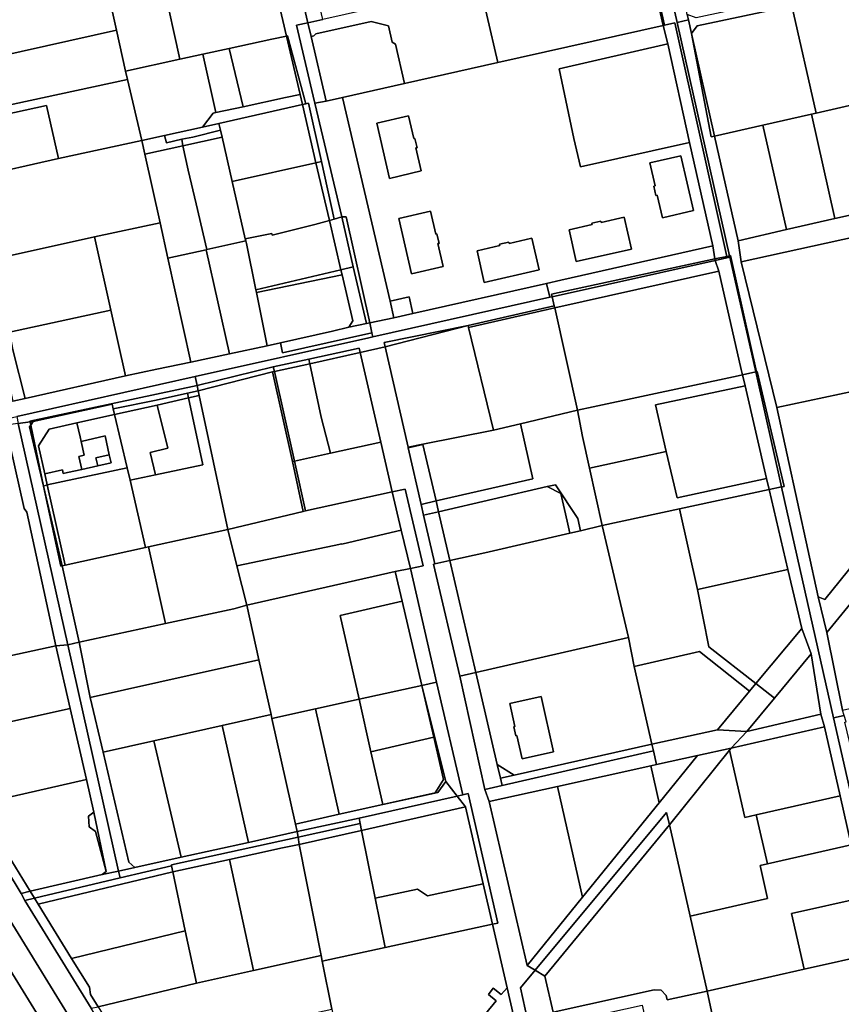
# Model space of a CAD drawing. Units: inches. Extents: x 7506314 to 7518549, y 5779004 to 5790189.
# Drawn here: x 7510421 to 7510715, y 5787524 to 5787877 of the extents above; entities that cross this region are included whole.
import ezdxf

# ---------------------------------------------------------------- set-up
doc = ezdxf.new("R2010")
doc.units = ezdxf.units.IN
doc.header["$MEASUREMENT"] = 0

msp = doc.modelspace()

# ---------------------------------------------------------------- linework, layer by layer
for points in [[(7510510.27, 5787897.35), (7510516.52, 5787870.73), (7510516.85, 5787870.87), (7510523.37, 5787846.49), (7510524.42, 5787846.72), (7510529.06, 5787825.84), (7510533.63, 5787805.12), (7510536.31, 5787805.92), (7510526.71, 5787846.66), (7510526.58, 5787847.19), (7510520.05, 5787874.65), (7510524.16, 5787875.53), (7510521.14, 5787888.44), (7510518.2, 5787900.88), (7510512.85, 5787923.72), (7510512.17, 5787926.64), (7510503.81, 5787925.16), (7510504.45, 5787922.41), (7510510.27, 5787897.35)], [(7510647.1, 5787917.4), (7510656.5, 5787875.59), (7510660.58, 5787876.52), (7510660.13, 5787878.49), (7510656.43, 5787895.91), (7510654.15, 5787906.02), (7510652.81, 5787911.98), (7510652.1, 5787915.12), (7510653.47, 5787915.41), (7510652.68, 5787918.64), (7510651.74, 5787918.42), (7510651, 5787918.26), (7510647.1, 5787917.4)], [(7510446.77, 5787912.33), (7510455.54, 5787872.84), (7510458.8, 5787858.16), (7510478.2, 5787862.5), (7510472.38, 5787889.15), (7510466.3, 5787916.62), (7510446.77, 5787912.33)], [(7510646.65, 5787917.3), (7510650.35, 5787900.78), (7510646.25, 5787899.84), (7510651.98, 5787874.65), (7510655.66, 5787875.47), (7510674.39, 5787791.79), (7510675.33, 5787791.99), (7510656.5, 5787875.59), (7510647.1, 5787917.4), (7510646.65, 5787917.3)], [(7510387.33, 5787895.86), (7510393.34, 5787869.61), (7510395.52, 5787862.63), (7510396.19, 5787859.63), (7510455.54, 5787872.84), (7510446.77, 5787912.33), (7510390.39, 5787899.63), (7510388.15, 5787896.05), (7510387.33, 5787895.86)], [(7510472.38, 5787889.15), (7510478.2, 5787862.5), (7510486.52, 5787864.28), (7510495.9, 5787866.3), (7510511.29, 5787869.61), (7510516.52, 5787870.73), (7510510.27, 5787897.35), (7510482.17, 5787891.34), (7510472.38, 5787889.15)], [(7510586.42, 5787886.42), (7510588.26, 5787878.29), (7510592.22, 5787861.24), (7510651.53, 5787874.55), (7510645.8, 5787899.74), (7510618.53, 5787893.91), (7510599.49, 5787889.31), (7510586.42, 5787886.42)], [(7510645.8, 5787899.74), (7510651.53, 5787874.55), (7510651.98, 5787874.65), (7510646.25, 5787899.84), (7510645.8, 5787899.74)], [(7510521.14, 5787888.44), (7510524.16, 5787875.53), (7510529.56, 5787876.74), (7510526.58, 5787889.5), (7510521.14, 5787888.44)], [(7510660.13, 5787878.49), (7510660.58, 5787876.52), (7510661.68, 5787871.67), (7510663.7, 5787874.45), (7510697.61, 5787881.6), (7510706.4, 5787843.12), (7510729.8, 5787848.45), (7510720.31, 5787889.7), (7510691.93, 5787883.42), (7510663.41, 5787877.29), (7510660.13, 5787878.49)], [(7510524.16, 5787875.53), (7510525.32, 5787870.59), (7510526.31, 5787870.9), (7510526.99, 5787871.55), (7510546.9, 5787875.99), (7510553.03, 5787874.47), (7510554.34, 5787868.57), (7510555.57, 5787867.85), (7510558.76, 5787853.7), (7510592.22, 5787861.24), (7510588.26, 5787878.29), (7510586.42, 5787886.42), (7510585.81, 5787889.06), (7510580.16, 5787887.8), (7510569.97, 5787885.78), (7510554.6, 5787882.32), (7510529.56, 5787876.74), (7510524.16, 5787875.53)], [(7510661.68, 5787871.67), (7510669.98, 5787834.82), (7510687.25, 5787838.8), (7510704.72, 5787842.82), (7510706.4, 5787843.12), (7510697.61, 5787881.6), (7510663.7, 5787874.45), (7510661.68, 5787871.67)], [(7510524.16, 5787875.53), (7510520.05, 5787874.65), (7510526.58, 5787847.19), (7510526.71, 5787846.66), (7510530.72, 5787847.44), (7510525.32, 5787870.59), (7510524.16, 5787875.53)], [(7510525.32, 5787870.59), (7510530.72, 5787847.44), (7510536.52, 5787848.68), (7510558.76, 5787853.7), (7510555.57, 5787867.85), (7510554.34, 5787868.57), (7510553.03, 5787874.47), (7510546.9, 5787875.99), (7510526.99, 5787871.55), (7510526.31, 5787870.9), (7510525.32, 5787870.59)], [(7510653.15, 5787867.99), (7510661.01, 5787832.65), (7510669.36, 5787795.51), (7510670.08, 5787790.86), (7510674.39, 5787791.79), (7510655.66, 5787875.47), (7510651.98, 5787874.65), (7510651.53, 5787874.55), (7510653.15, 5787867.99)], [(7510656.5, 5787875.59), (7510675.33, 5787791.99), (7510675.66, 5787792.06), (7510684.96, 5787750.42), (7510685.21, 5787750.5), (7510694.9, 5787709.26), (7510694.01, 5787709.02), (7510712.61, 5787626.39), (7510716.47, 5787627.23), (7510715.84, 5787629.09), (7510710.17, 5787657), (7510707.08, 5787669.79), (7510692.26, 5787737.56), (7510679.5, 5787789.86), (7510678.48, 5787797.4), (7510669.98, 5787834.82), (7510668.77, 5787834.62), (7510661.68, 5787871.67), (7510660.58, 5787876.52), (7510656.5, 5787875.59)], [(7510396.19, 5787859.63), (7510400.04, 5787842.35), (7510459.5, 5787855.18), (7510458.8, 5787858.16), (7510455.54, 5787872.84), (7510396.19, 5787859.63)], [(7510653.15, 5787867.99), (7510651.53, 5787874.55), (7510592.22, 5787861.24), (7510558.76, 5787853.7), (7510536.52, 5787848.68), (7510553.65, 5787775.7), (7510560.44, 5787777.26), (7510561.81, 5787771.35), (7510609.69, 5787782.11), (7510614.89, 5787783.28), (7510669.36, 5787795.51), (7510661.01, 5787832.65), (7510621.94, 5787823.9), (7510619.52, 5787834.1), (7510614.25, 5787858.99), (7510653.15, 5787867.99)], [(7510511.29, 5787869.61), (7510495.9, 5787866.3), (7510500.92, 5787845.41), (7510516.15, 5787848.73), (7510521.4, 5787849.87), (7510516.52, 5787870.73), (7510511.29, 5787869.61)], [(7510516.52, 5787870.73), (7510521.4, 5787849.87), (7510522.25, 5787846.24), (7510523.37, 5787846.49), (7510516.85, 5787870.87), (7510516.52, 5787870.73)], [(7510661.68, 5787871.67), (7510668.77, 5787834.62), (7510669.98, 5787834.82), (7510661.68, 5787871.67)], [(7510486.52, 5787864.28), (7510491.18, 5787843.32), (7510500.92, 5787845.41), (7510495.9, 5787866.3), (7510486.52, 5787864.28)], [(7510614.25, 5787858.99), (7510619.52, 5787834.1), (7510621.94, 5787823.9), (7510661.01, 5787832.65), (7510653.15, 5787867.99), (7510614.25, 5787858.99)], [(7510458.8, 5787858.16), (7510459.5, 5787855.18), (7510464.58, 5787833.31), (7510472.77, 5787835.12), (7510486.38, 5787838.14), (7510490.21, 5787843.07), (7510491.18, 5787843.32), (7510486.52, 5787864.28), (7510478.2, 5787862.5), (7510458.8, 5787858.16)], [(7510400.04, 5787842.35), (7510400.78, 5787839.47), (7510430.45, 5787845.82), (7510434.78, 5787826.86), (7510464.58, 5787833.31), (7510459.5, 5787855.18), (7510400.04, 5787842.35)], [(7510704.72, 5787842.82), (7510713.06, 5787805.33), (7510765, 5787816.81), (7510756.51, 5787854.79), (7510729.8, 5787848.45), (7510706.4, 5787843.12), (7510704.72, 5787842.82)], [(7510486.38, 5787838.14), (7510492.24, 5787839.43), (7510522.25, 5787846.24), (7510521.4, 5787849.87), (7510516.15, 5787848.73), (7510500.92, 5787845.41), (7510491.18, 5787843.32), (7510490.21, 5787843.07), (7510486.38, 5787838.14)], [(7510526.71, 5787846.66), (7510536.31, 5787805.92), (7510537.87, 5787805.99), (7510546.31, 5787767.95), (7510555.02, 5787769.78), (7510553.65, 5787775.7), (7510536.52, 5787848.68), (7510530.72, 5787847.44), (7510526.71, 5787846.66)], [(7510400.78, 5787839.47), (7510405.15, 5787820.2), (7510434.78, 5787826.86), (7510430.45, 5787845.82), (7510400.78, 5787839.47)], [(7510497.03, 5787818.67), (7510527.06, 5787825.3), (7510522.25, 5787846.24), (7510492.24, 5787839.43), (7510492.84, 5787836.99), (7510493.37, 5787834.56), (7510497.03, 5787818.67)], [(7510527.06, 5787825.3), (7510529.06, 5787825.84), (7510524.42, 5787846.72), (7510523.37, 5787846.49), (7510522.25, 5787846.24), (7510527.06, 5787825.3)], [(7510548.85, 5787839.56), (7510553.43, 5787819.76), (7510564.8, 5787822.43), (7510562.92, 5787830.65), (7510563.33, 5787830.74), (7510562.56, 5787834.1), (7510562.15, 5787834), (7510560.27, 5787842.14), (7510548.85, 5787839.56)], [(7510560.27, 5787842.14), (7510562.15, 5787834), (7510562.56, 5787834.1), (7510563.33, 5787830.74), (7510562.92, 5787830.65), (7510564.8, 5787822.43), (7510553.43, 5787819.76), (7510548.85, 5787839.56), (7510560.27, 5787842.14)], [(7510687.25, 5787838.8), (7510695.79, 5787801.4), (7510713.06, 5787805.33), (7510704.72, 5787842.82), (7510687.25, 5787838.8)], [(7510472.77, 5787835.12), (7510473.42, 5787832.5), (7510478.97, 5787833.86), (7510482.86, 5787834.57), (7510492.84, 5787836.99), (7510492.24, 5787839.43), (7510486.38, 5787838.14), (7510472.77, 5787835.12)], [(7510478.97, 5787833.86), (7510479.32, 5787831.46), (7510493.37, 5787834.56), (7510492.84, 5787836.99), (7510482.86, 5787834.57), (7510478.97, 5787833.86)], [(7510669.98, 5787834.82), (7510678.48, 5787797.4), (7510695.79, 5787801.4), (7510687.25, 5787838.8), (7510669.98, 5787834.82)], [(7510405.15, 5787820.2), (7510411.54, 5787790.74), (7510447.68, 5787798.79), (7510471.14, 5787803.76), (7510465.66, 5787828.43), (7510464.58, 5787833.31), (7510434.78, 5787826.86), (7510405.15, 5787820.2)], [(7510464.58, 5787833.31), (7510465.66, 5787828.43), (7510479.32, 5787831.46), (7510478.97, 5787833.86), (7510473.42, 5787832.5), (7510472.77, 5787835.12), (7510464.58, 5787833.31)], [(7510479.32, 5787831.46), (7510481.28, 5787822.73), (7510484.12, 5787810.57), (7510487.94, 5787794.22), (7510501.97, 5787797.32), (7510501.66, 5787798.04), (7510497.03, 5787818.67), (7510493.37, 5787834.56), (7510479.32, 5787831.46)], [(7510465.66, 5787828.43), (7510471.14, 5787803.76), (7510473.96, 5787791.13), (7510487.74, 5787794.18), (7510487.94, 5787794.22), (7510484.12, 5787810.57), (7510481.28, 5787822.73), (7510479.32, 5787831.46), (7510465.66, 5787828.43)], [(7510646.81, 5787825.29), (7510648.68, 5787817.07), (7510648.14, 5787816.95), (7510648.86, 5787813.64), (7510649.42, 5787813.76), (7510651.27, 5787805.64), (7510662.38, 5787808.2), (7510657.91, 5787827.78), (7510646.81, 5787825.29)], [(7510646.81, 5787825.29), (7510657.91, 5787827.78), (7510662.38, 5787808.2), (7510651.27, 5787805.64), (7510649.42, 5787813.76), (7510648.86, 5787813.64), (7510648.14, 5787816.95), (7510648.68, 5787817.07), (7510646.81, 5787825.29)], [(7510497.03, 5787818.67), (7510501.66, 5787798.04), (7510511.21, 5787800.02), (7510511.37, 5787799.43), (7510526.67, 5787803.23), (7510531.86, 5787804.6), (7510527.06, 5787825.3), (7510497.03, 5787818.67)], [(7510527.06, 5787825.3), (7510531.86, 5787804.6), (7510533.63, 5787805.12), (7510529.06, 5787825.84), (7510527.06, 5787825.3)], [(7510799.13, 5787819.81), (7510798.11, 5787824.24), (7510770.04, 5787817.87), (7510765, 5787816.81), (7510713.06, 5787805.33), (7510695.79, 5787801.4), (7510678.48, 5787797.4), (7510679.5, 5787789.86), (7510725.73, 5787799.98), (7510724.89, 5787803.83), (7510759.58, 5787811.35), (7510799.13, 5787819.81)], [(7510531.86, 5787804.6), (7510536.03, 5787786.95), (7510540.45, 5787787.99), (7510536.31, 5787805.92), (7510533.63, 5787805.12), (7510531.86, 5787804.6)], [(7510536.31, 5787805.92), (7510540.45, 5787787.99), (7510545.14, 5787767.69), (7510546.31, 5787767.95), (7510537.87, 5787805.99), (7510536.31, 5787805.92)], [(7510556.78, 5787805.36), (7510561.33, 5787785.49), (7510572.72, 5787788.11), (7510570.8, 5787796.35), (7510571.24, 5787796.45), (7510570.44, 5787799.82), (7510570.02, 5787799.72), (7510568.11, 5787807.96), (7510556.78, 5787805.36)], [(7510568.11, 5787807.96), (7510570.02, 5787799.72), (7510570.44, 5787799.82), (7510571.24, 5787796.45), (7510570.8, 5787796.35), (7510572.72, 5787788.11), (7510561.33, 5787785.49), (7510556.78, 5787805.36), (7510568.11, 5787807.96)], [(7510617.81, 5787801.29), (7510620.38, 5787789.92), (7510640.17, 5787794.43), (7510637.61, 5787805.81), (7510629.36, 5787803.93), (7510629.24, 5787804.46), (7510625.93, 5787803.71), (7510626.05, 5787803.17), (7510617.81, 5787801.29)], [(7510617.81, 5787801.29), (7510626.05, 5787803.17), (7510625.93, 5787803.71), (7510629.24, 5787804.46), (7510629.36, 5787803.93), (7510637.61, 5787805.81), (7510640.17, 5787794.43), (7510620.38, 5787789.92), (7510617.81, 5787801.29)], [(7510447.68, 5787798.79), (7510453.48, 5787772.47), (7510458.75, 5787749), (7510469.96, 5787751.38), (7510482.25, 5787753.83), (7510473.96, 5787791.13), (7510471.14, 5787803.76), (7510447.68, 5787798.79)], [(7510501.66, 5787798.04), (7510501.97, 5787797.32), (7510502.18, 5787796.43), (7510505.5, 5787779.77), (7510536.03, 5787786.95), (7510531.86, 5787804.6), (7510526.67, 5787803.23), (7510511.37, 5787799.43), (7510511.21, 5787800.02), (7510501.66, 5787798.04)], [(7510411.54, 5787790.74), (7510417.14, 5787764.57), (7510453.48, 5787772.47), (7510447.68, 5787798.79), (7510411.54, 5787790.74)], [(7510584.83, 5787793.81), (7510587.34, 5787782.41), (7510607.08, 5787786.92), (7510604.5, 5787798.3), (7510596.32, 5787796.44), (7510596.21, 5787796.92), (7510592.85, 5787796.16), (7510592.96, 5787795.67), (7510584.83, 5787793.81)], [(7510584.83, 5787793.81), (7510592.96, 5787795.67), (7510592.85, 5787796.16), (7510596.21, 5787796.92), (7510596.32, 5787796.44), (7510604.5, 5787798.3), (7510607.08, 5787786.92), (7510587.34, 5787782.41), (7510584.83, 5787793.81)], [(7510679.5, 5787789.86), (7510692.26, 5787737.56), (7510737.25, 5787747.12), (7510734.69, 5787759.05), (7510725.73, 5787799.98), (7510679.5, 5787789.86)], [(7510473.96, 5787791.13), (7510482.25, 5787753.83), (7510496.09, 5787756.82), (7510487.74, 5787794.18), (7510473.96, 5787791.13)], [(7510496.09, 5787756.82), (7510509.52, 5787759.72), (7510505.7, 5787778.78), (7510505.5, 5787779.77), (7510502.18, 5787796.43), (7510501.97, 5787797.32), (7510487.94, 5787794.22), (7510487.74, 5787794.18), (7510496.09, 5787756.82)], [(7510611.53, 5787778.28), (7510670.08, 5787790.86), (7510669.36, 5787795.51), (7510614.89, 5787783.28), (7510609.69, 5787782.11), (7510610.94, 5787777.14), (7510611.75, 5787777.32), (7510611.53, 5787778.28)], [(7510418.34, 5787739.93), (7510422.8, 5787740.9), (7510418.32, 5787758.33), (7510417.14, 5787764.57), (7510416.75, 5787764.49), (7510411.22, 5787790.67), (7510407.32, 5787789.82), (7510410.07, 5787777.41), (7510418.34, 5787739.93)], [(7510611.75, 5787777.32), (7510670.16, 5787790.36), (7510670.08, 5787790.86), (7510611.53, 5787778.28), (7510611.75, 5787777.32)], [(7510670.08, 5787790.86), (7510670.16, 5787790.36), (7510675.43, 5787791.54), (7510675.33, 5787791.99), (7510674.39, 5787791.79), (7510670.08, 5787790.86)], [(7510670.16, 5787790.36), (7510671.51, 5787786.52), (7510679.56, 5787751.21), (7510679.99, 5787749.34), (7510684.7, 5787750.36), (7510675.43, 5787791.54), (7510670.16, 5787790.36)], [(7510675.33, 5787791.99), (7510675.43, 5787791.54), (7510684.7, 5787750.36), (7510684.96, 5787750.42), (7510675.66, 5787792.06), (7510675.33, 5787791.99)], [(7510536.03, 5787786.95), (7510536.46, 5787785.14), (7510540.32, 5787768.73), (7510538.81, 5787766.38), (7510545.14, 5787767.69), (7510540.45, 5787787.99), (7510536.03, 5787786.95)], [(7510612.64, 5787773.31), (7510671.51, 5787786.52), (7510670.16, 5787790.36), (7510611.75, 5787777.32), (7510612.48, 5787774.05), (7510612.64, 5787773.31)], [(7510505.5, 5787779.77), (7510505.7, 5787778.78), (7510536.46, 5787785.14), (7510536.03, 5787786.95), (7510505.5, 5787779.77)], [(7510505.7, 5787778.78), (7510509.52, 5787759.72), (7510514.3, 5787760.81), (7510532.94, 5787764.97), (7510538.81, 5787766.38), (7510540.32, 5787768.73), (7510536.46, 5787785.14), (7510505.7, 5787778.78)], [(7510612.64, 5787773.31), (7510620.84, 5787736.64), (7510626.43, 5787737.84), (7510678.4, 5787749), (7510679.99, 5787749.34), (7510679.56, 5787751.21), (7510671.51, 5787786.52), (7510612.64, 5787773.31)], [(7510547.12, 5787764.34), (7510547.47, 5787762.95), (7510610.94, 5787777.14), (7510609.69, 5787782.11), (7510561.81, 5787771.35), (7510555.02, 5787769.78), (7510546.31, 5787767.95), (7510547.12, 5787764.34)], [(7510483.78, 5787748.73), (7510484.47, 5787745.49), (7510511.73, 5787752.16), (7510524.54, 5787754.95), (7510542.59, 5787758.86), (7510542.9, 5787757.34), (7510551.86, 5787759.32), (7510551.5, 5787760.89), (7510581.6, 5787767.02), (7510612.48, 5787774.05), (7510611.75, 5787777.32), (7510610.94, 5787777.14), (7510547.47, 5787762.95), (7510545.97, 5787762.62), (7510483.78, 5787748.73)], [(7510555.02, 5787769.78), (7510561.81, 5787771.35), (7510560.44, 5787777.26), (7510553.65, 5787775.7), (7510555.02, 5787769.78)], [(7510581.6, 5787767.02), (7510581.77, 5787766.32), (7510612.64, 5787773.31), (7510612.48, 5787774.05), (7510581.6, 5787767.02)], [(7510581.77, 5787766.32), (7510590.73, 5787729.49), (7510600.4, 5787731.81), (7510620.84, 5787736.64), (7510612.64, 5787773.31), (7510581.77, 5787766.32)], [(7510417.14, 5787764.57), (7510418.32, 5787758.33), (7510422.8, 5787740.9), (7510458.75, 5787749), (7510453.48, 5787772.47), (7510417.14, 5787764.57)], [(7510514.3, 5787760.81), (7510515.1, 5787757.19), (7510547.12, 5787764.34), (7510546.31, 5787767.95), (7510545.14, 5787767.69), (7510538.81, 5787766.38), (7510532.94, 5787764.97), (7510514.3, 5787760.81)], [(7510551.5, 5787760.89), (7510551.86, 5787759.32), (7510581.6, 5787767.02), (7510551.5, 5787760.89)], [(7510551.86, 5787759.32), (7510560.07, 5787723.36), (7510565.38, 5787724.53), (7510590.73, 5787729.49), (7510581.77, 5787766.32), (7510581.6, 5787767.02), (7510551.86, 5787759.32)], [(7510331.23, 5787714.66), (7510346.47, 5787718.06), (7510419.76, 5787734.43), (7510483.78, 5787748.73), (7510545.97, 5787762.62), (7510547.47, 5787762.95), (7510547.12, 5787764.34), (7510515.1, 5787757.19), (7510514.3, 5787760.81), (7510509.52, 5787759.72), (7510496.09, 5787756.82), (7510482.25, 5787753.83), (7510469.96, 5787751.38), (7510458.75, 5787749), (7510422.8, 5787740.9), (7510418.34, 5787739.93), (7510413.96, 5787738.97), (7510415.08, 5787734.12), (7510387.05, 5787728.21), (7510355.47, 5787721.38), (7510354.45, 5787725.48), (7510329.75, 5787719.42), (7510331.23, 5787714.66)], [(7510524.54, 5787754.95), (7510524.86, 5787753.31), (7510542.9, 5787757.34), (7510542.59, 5787758.86), (7510524.54, 5787754.95)], [(7510524.86, 5787753.31), (7510526, 5787747.64), (7510528.97, 5787734.14), (7510532.32, 5787721.21), (7510550.31, 5787725.16), (7510542.9, 5787757.34), (7510524.86, 5787753.31)], [(7510484.47, 5787745.49), (7510484.86, 5787743.62), (7510511.5, 5787750.38), (7510512.2, 5787750.51), (7510511.73, 5787752.16), (7510484.47, 5787745.49)], [(7510511.73, 5787752.16), (7510512.2, 5787750.51), (7510524.86, 5787753.31), (7510524.54, 5787754.95), (7510511.73, 5787752.16)], [(7510512.2, 5787750.51), (7510519.31, 5787718.33), (7510532.32, 5787721.21), (7510528.97, 5787734.14), (7510526, 5787747.64), (7510524.86, 5787753.31), (7510512.2, 5787750.51)], [(7510419.76, 5787734.43), (7510420.33, 5787731.91), (7510424.54, 5787732.46), (7510424.49, 5787732.68), (7510484.47, 5787745.49), (7510483.78, 5787748.73), (7510419.76, 5787734.43)], [(7510484.86, 5787743.62), (7510485.24, 5787741.89), (7510495.47, 5787693.88), (7510522.51, 5787700.35), (7510518.6, 5787718.24), (7510511.5, 5787750.38), (7510484.86, 5787743.62)], [(7510511.5, 5787750.38), (7510518.6, 5787718.24), (7510519.31, 5787718.33), (7510512.2, 5787750.51), (7510511.5, 5787750.38)], [(7510678.4, 5787749), (7510626.43, 5787737.84), (7510620.84, 5787736.64), (7510622.56, 5787727.17), (7510625.07, 5787715.9), (7510652.67, 5787721.89), (7510648.81, 5787738.55), (7510680.89, 5787745.44), (7510679.99, 5787749.34), (7510678.4, 5787749)], [(7510679.99, 5787749.34), (7510680.89, 5787745.44), (7510688.64, 5787712.12), (7510689.54, 5787708.22), (7510693.98, 5787709.17), (7510684.7, 5787750.36), (7510679.99, 5787749.34)], [(7510685.21, 5787750.5), (7510684.96, 5787750.42), (7510684.7, 5787750.36), (7510693.98, 5787709.17), (7510694.01, 5787709.02), (7510694.9, 5787709.26), (7510685.21, 5787750.5)], [(7510425.67, 5787732.62), (7510454.02, 5787738.86), (7510454.38, 5787737.08), (7510469.78, 5787740.28), (7510480.95, 5787742.75), (7510484.86, 5787743.62), (7510484.47, 5787745.49), (7510424.49, 5787732.68), (7510424.54, 5787732.46), (7510425.67, 5787732.62)], [(7510648.81, 5787738.55), (7510652.67, 5787721.89), (7510656.54, 5787705.24), (7510688.64, 5787712.12), (7510680.89, 5787745.44), (7510648.81, 5787738.55)], [(7510692.26, 5787737.56), (7510707.08, 5787669.79), (7510709.52, 5787668.76), (7510745.04, 5787712.71), (7510737.25, 5787747.12), (7510692.26, 5787737.56)], [(7510454.38, 5787737.08), (7510454.86, 5787735.11), (7510470.1, 5787738.51), (7510481.34, 5787741.02), (7510480.95, 5787742.75), (7510469.78, 5787740.28), (7510454.38, 5787737.08)], [(7510481.34, 5787741.02), (7510486.44, 5787717.06), (7510469.54, 5787713.46), (7510460.39, 5787711.51), (7510465.98, 5787687.44), (7510466.96, 5787687.64), (7510495.47, 5787693.88), (7510485.24, 5787741.89), (7510481.34, 5787741.02)], [(7510480.95, 5787742.75), (7510481.34, 5787741.02), (7510485.24, 5787741.89), (7510484.86, 5787743.62), (7510480.95, 5787742.75)], [(7510425.67, 5787732.62), (7510424.78, 5787731.26), (7510429.35, 5787709.36), (7510430.71, 5787709.85), (7510429.82, 5787713.83), (7510427.58, 5787723.89), (7510431.37, 5787729.86), (7510441.34, 5787732.09), (7510454.86, 5787735.11), (7510454.38, 5787737.08), (7510454.02, 5787738.86), (7510425.67, 5787732.62)], [(7510454.86, 5787735.11), (7510459.35, 5787715.98), (7510460.39, 5787711.51), (7510469.54, 5787713.46), (7510467.58, 5787721.47), (7510473.9, 5787723.02), (7510470.1, 5787738.51), (7510454.86, 5787735.11)], [(7510470.1, 5787738.51), (7510473.9, 5787723.02), (7510467.58, 5787721.47), (7510469.54, 5787713.46), (7510486.44, 5787717.06), (7510481.34, 5787741.02), (7510470.1, 5787738.51)], [(7510441.34, 5787732.09), (7510442.46, 5787727.09), (7510442.84, 5787725.44), (7510451.44, 5787727.41), (7510452.96, 5787720.67), (7510453.61, 5787717.75), (7510448.81, 5787716.69), (7510443.09, 5787715.43), (7510437.93, 5787714.29), (7510436.47, 5787713.97), (7510436.18, 5787715.25), (7510429.82, 5787713.83), (7510430.71, 5787709.85), (7510459.35, 5787715.98), (7510454.86, 5787735.11), (7510441.34, 5787732.09)], [(7510570.11, 5787704.1), (7510571.01, 5787700.22), (7510609.9, 5787709.24), (7510612.88, 5787709.93), (7510620.99, 5787697.85), (7510621.86, 5787693.45), (7510629.68, 5787695.26), (7510625.07, 5787715.9), (7510622.56, 5787727.17), (7510620.84, 5787736.64), (7510600.4, 5787731.81), (7510604.78, 5787712.1), (7510570.11, 5787704.1)], [(7510336.25, 5787706.21), (7510377.67, 5787640.34), (7510378.11, 5787640.16), (7510433.8, 5787652.17), (7510423.38, 5787700.09), (7510422.42, 5787701.41), (7510415.78, 5787731.31), (7510347.98, 5787715.6), (7510336.35, 5787712.91), (7510336.34, 5787712.56), (7510336.3, 5787709.86), (7510336.25, 5787706.21)], [(7510415.78, 5787731.31), (7510422.42, 5787701.41), (7510423.38, 5787700.09), (7510433.8, 5787652.17), (7510438.04, 5787652.58), (7510420.33, 5787731.91), (7510415.78, 5787731.31)], [(7510438.04, 5787652.58), (7510442.21, 5787653.48), (7510436.04, 5787680.89), (7510435.54, 5787680.78), (7510429.35, 5787709.36), (7510424.41, 5787730.68), (7510424.78, 5787731.26), (7510424.54, 5787732.46), (7510420.33, 5787731.91), (7510438.04, 5787652.58)], [(7510424.41, 5787730.68), (7510429.35, 5787709.36), (7510424.78, 5787731.26), (7510424.41, 5787730.68)], [(7510424.54, 5787732.46), (7510424.78, 5787731.26), (7510425.67, 5787732.62), (7510424.54, 5787732.46)], [(7510427.58, 5787723.89), (7510429.82, 5787713.83), (7510436.18, 5787715.25), (7510436.47, 5787713.97), (7510437.93, 5787714.29), (7510443.09, 5787715.43), (7510442.06, 5787720.08), (7510443.92, 5787720.49), (7510442.84, 5787725.44), (7510442.46, 5787727.09), (7510441.34, 5787732.09), (7510431.37, 5787729.86), (7510427.58, 5787723.89)], [(7510565.38, 5787724.53), (7510565.43, 5787724.31), (7510570.11, 5787704.1), (7510604.78, 5787712.1), (7510600.4, 5787731.81), (7510590.73, 5787729.49), (7510565.38, 5787724.53)], [(7510442.84, 5787725.44), (7510443.92, 5787720.49), (7510442.06, 5787720.08), (7510443.09, 5787715.43), (7510448.81, 5787716.69), (7510448.16, 5787719.61), (7510452.96, 5787720.67), (7510451.44, 5787727.41), (7510442.84, 5787725.44)], [(7510519.31, 5787718.33), (7510523.3, 5787700.54), (7510554.43, 5787707.35), (7510550.31, 5787725.16), (7510532.32, 5787721.21), (7510519.31, 5787718.33)], [(7510560.07, 5787723.36), (7510560.1, 5787723.21), (7510565.43, 5787724.31), (7510565.38, 5787724.53), (7510560.07, 5787723.36)], [(7510560.1, 5787723.21), (7510564.77, 5787702.88), (7510570.11, 5787704.1), (7510565.43, 5787724.31), (7510560.1, 5787723.21)], [(7510448.16, 5787719.61), (7510448.81, 5787716.69), (7510453.61, 5787717.75), (7510452.96, 5787720.67), (7510448.16, 5787719.61)], [(7510625.07, 5787715.9), (7510629.68, 5787695.26), (7510657.44, 5787701.34), (7510689.54, 5787708.22), (7510688.64, 5787712.12), (7510656.54, 5787705.24), (7510652.67, 5787721.89), (7510625.07, 5787715.9)], [(7510710.17, 5787657), (7510726.36, 5787676.72), (7510759.05, 5787717.2), (7510757.76, 5787722.86), (7510746, 5787708.46), (7510745.04, 5787712.71), (7510709.52, 5787668.76), (7510707.08, 5787669.79), (7510710.17, 5787657)], [(7510518.6, 5787718.24), (7510522.51, 5787700.35), (7510523.3, 5787700.54), (7510519.31, 5787718.33), (7510518.6, 5787718.24)], [(7510320.01, 5787712.16), (7510465.65, 5787475.13), (7510504.72, 5787405.33), (7510507.98, 5787399.63), (7510524.3, 5787403.32), (7510519.19, 5787411.42), (7510506.25, 5787408.54), (7510514.71, 5787418.85), (7510510.53, 5787425.79), (7510507.03, 5787421.55), (7510487.72, 5787453.2), (7510469.35, 5787484.18), (7510460.07, 5787499.6), (7510446.46, 5787522.24), (7510422.73, 5787560.91), (7510421.34, 5787563.45), (7510387.85, 5787618.75), (7510375.25, 5787639.55), (7510330.61, 5787711.7), (7510328.87, 5787714.13), (7510320.01, 5787712.16)], [(7510430.71, 5787709.85), (7510437.14, 5787681.12), (7510465.98, 5787687.44), (7510460.39, 5787711.51), (7510459.35, 5787715.98), (7510430.71, 5787709.85)], [(7510286.52, 5787581.65), (7510289.24, 5787578.27), (7510320.1, 5787541.52), (7510371.82, 5787480.24), (7510380.41, 5787469.11), (7510389.61, 5787455.97), (7510410.6, 5787422.72), (7510483.97, 5787409.16), (7510496.94, 5787406.76), (7510487.8, 5787421.6), (7510417.3, 5787536.2), (7510349.18, 5787646.9), (7510310.32, 5787710.03), (7510245.34, 5787695.76), (7510309.48, 5787597.5), (7510286.52, 5787581.65)], [(7510504.72, 5787405.33), (7510465.65, 5787475.13), (7510320.01, 5787712.16), (7510310.32, 5787710.03), (7510349.18, 5787646.9), (7510417.3, 5787536.2), (7510487.8, 5787421.6), (7510496.94, 5787406.76), (7510504.72, 5787405.33)], [(7510429.35, 5787709.36), (7510436.04, 5787680.89), (7510437.14, 5787681.12), (7510430.71, 5787709.85), (7510429.35, 5787709.36)], [(7510609.9, 5787709.24), (7510614.86, 5787706.74), (7510617.13, 5787696.91), (7510618.09, 5787692.57), (7510621.86, 5787693.45), (7510620.99, 5787697.85), (7510612.88, 5787709.93), (7510609.9, 5787709.24)], [(7510429.35, 5787709.36), (7510435.54, 5787680.78), (7510436.04, 5787680.89), (7510429.35, 5787709.36)], [(7510495.47, 5787693.88), (7510498.74, 5787680.81), (7510533.6, 5787688.16), (7510536.36, 5787688.74), (7510536.38, 5787688.6), (7510547.97, 5787691.35), (7510557.66, 5787693.61), (7510554.43, 5787707.35), (7510523.3, 5787700.54), (7510522.51, 5787700.35), (7510495.47, 5787693.88)], [(7510559, 5787708.35), (7510554.43, 5787707.35), (7510557.66, 5787693.61), (7510560.89, 5787679.89), (7510565.48, 5787680.82), (7510559, 5787708.35)], [(7510571.01, 5787700.22), (7510575.01, 5787682.75), (7510587.56, 5787685.48), (7510618.09, 5787692.57), (7510617.13, 5787696.91), (7510614.86, 5787706.74), (7510609.9, 5787709.24), (7510571.01, 5787700.22)], [(7510657.44, 5787701.34), (7510663.8, 5787672.34), (7510696.24, 5787679.52), (7510689.54, 5787708.22), (7510657.44, 5787701.34)], [(7510689.54, 5787708.22), (7510696.24, 5787679.52), (7510701.23, 5787658.4), (7510704.63, 5787649.33), (7510708.07, 5787627.69), (7510709.38, 5787623.14), (7510714.97, 5787598.44), (7510718.96, 5787580.88), (7510723.24, 5787562.01), (7510727.76, 5787542.06), (7510731.64, 5787542.93), (7510712.61, 5787626.39), (7510694.01, 5787709.02), (7510693.98, 5787709.17), (7510689.54, 5787708.22)], [(7510564.77, 5787702.88), (7510565.67, 5787698.98), (7510571.01, 5787700.22), (7510570.11, 5787704.1), (7510564.77, 5787702.88)], [(7510565.67, 5787698.98), (7510569.67, 5787681.57), (7510575.01, 5787682.75), (7510571.01, 5787700.22), (7510565.67, 5787698.98)], [(7510629.68, 5787695.26), (7510639.06, 5787655.14), (7510641.17, 5787644.77), (7510664.52, 5787650.09), (7510682.54, 5787635.94), (7510684.78, 5787638.63), (7510667.95, 5787651.84), (7510663.8, 5787672.34), (7510657.44, 5787701.34), (7510629.68, 5787695.26)], [(7510466.96, 5787687.64), (7510473.1, 5787660.18), (7510497.66, 5787665.5), (7510502.27, 5787666.71), (7510498.74, 5787680.81), (7510495.47, 5787693.88), (7510466.96, 5787687.64)], [(7510498.74, 5787680.81), (7510502.27, 5787666.71), (7510555.5, 5787678.8), (7510560.89, 5787679.89), (7510557.66, 5787693.61), (7510547.97, 5787691.35), (7510536.38, 5787688.6), (7510536.36, 5787688.74), (7510533.6, 5787688.16), (7510498.74, 5787680.81)], [(7510575.01, 5787682.75), (7510584.33, 5787642.57), (7510639.06, 5787655.14), (7510629.68, 5787695.26), (7510621.86, 5787693.45), (7510618.09, 5787692.57), (7510587.56, 5787685.48), (7510575.01, 5787682.75)], [(7510436.04, 5787680.89), (7510442.21, 5787653.48), (7510473.1, 5787660.18), (7510466.96, 5787687.64), (7510465.98, 5787687.44), (7510437.14, 5787681.12), (7510436.04, 5787680.89)], [(7510569.25, 5787681.43), (7510578.65, 5787641.27), (7510584.33, 5787642.57), (7510575.01, 5787682.75), (7510569.67, 5787681.57), (7510569.25, 5787681.43)], [(7510555.5, 5787678.8), (7510502.27, 5787666.71), (7510506.59, 5787647.22), (7510510.96, 5787627.57), (7510511.28, 5787626.13), (7510526.92, 5787629.59), (7510542.55, 5787633.05), (7510535.78, 5787663.06), (7510557.97, 5787668.2), (7510555.5, 5787678.8)], [(7510555.5, 5787678.8), (7510557.97, 5787668.2), (7510564.96, 5787638), (7510570.29, 5787639.18), (7510560.89, 5787679.89), (7510555.5, 5787678.8)], [(7510663.8, 5787672.34), (7510667.95, 5787651.84), (7510684.78, 5787638.63), (7510701.23, 5787658.4), (7510696.24, 5787679.52), (7510663.8, 5787672.34)], [(7510710.17, 5787657), (7510715.84, 5787629.09), (7510745, 5787635.72), (7510738.35, 5787666.91), (7510726.36, 5787676.72), (7510710.17, 5787657)], [(7510535.78, 5787663.06), (7510542.55, 5787633.05), (7510564.96, 5787638), (7510557.97, 5787668.2), (7510535.78, 5787663.06)], [(7510442.21, 5787653.48), (7510446.15, 5787633.7), (7510506.59, 5787647.22), (7510502.27, 5787666.71), (7510497.66, 5787665.5), (7510473.1, 5787660.18), (7510442.21, 5787653.48)], [(7510684.78, 5787638.63), (7510691.41, 5787633.42), (7510704.63, 5787649.33), (7510701.23, 5787658.4), (7510684.78, 5787638.63)], [(7510438.04, 5787652.58), (7510456.29, 5787571.44), (7510462.07, 5787572.67), (7510460, 5787574.64), (7510450.74, 5787614.1), (7510446.15, 5787633.7), (7510442.21, 5787653.48), (7510438.04, 5787652.58)], [(7510598.07, 5787605.82), (7510647.53, 5787616.88), (7510641.17, 5787644.77), (7510639.06, 5787655.14), (7510584.33, 5787642.57), (7510592.06, 5787609.6), (7510598.07, 5787605.82)], [(7510378.11, 5787640.16), (7510379.43, 5787639.36), (7510390.74, 5787619.14), (7510438.89, 5787629.74), (7510433.8, 5787652.17), (7510378.11, 5787640.16)], [(7510433.8, 5787652.17), (7510438.89, 5787629.74), (7510444.74, 5787604.31), (7510447.46, 5787592.5), (7510451.88, 5787571.34), (7510450.46, 5787570.2), (7510456.29, 5787571.44), (7510438.04, 5787652.58), (7510433.8, 5787652.17)], [(7510682.54, 5787635.94), (7510664.52, 5787650.09), (7510641.17, 5787644.77), (7510647.53, 5787616.88), (7510671, 5787622.09), (7510682.54, 5787635.94)], [(7510446.15, 5787633.7), (7510450.74, 5787614.1), (7510468.97, 5787618.17), (7510493.47, 5787623.65), (7510510.96, 5787627.57), (7510506.59, 5787647.22), (7510446.15, 5787633.7)], [(7510704.63, 5787649.33), (7510691.41, 5787633.42), (7510681.5, 5787621.5), (7510708.07, 5787627.69), (7510704.63, 5787649.33)], [(7510578.65, 5787641.27), (7510587.63, 5787600.65), (7510593.81, 5787602.07), (7510593.19, 5787604.73), (7510592.06, 5787609.6), (7510584.33, 5787642.57), (7510578.65, 5787641.27)], [(7510564.96, 5787638), (7510573.66, 5787603.51), (7510577.66, 5787598.35), (7510579.74, 5787598.82), (7510570.29, 5787639.18), (7510564.96, 5787638)], [(7510569.27, 5787619.41), (7510564.96, 5787638), (7510542.55, 5787633.05), (7510546.78, 5787614.2), (7510569.27, 5787619.41)], [(7510564.96, 5787638), (7510569.27, 5787619.41), (7510572.78, 5787604.27), (7510569.77, 5787599.47), (7510551.02, 5787595.29), (7510570.77, 5787599.64), (7510573.66, 5787603.51), (7510564.96, 5787638)], [(7510671, 5787622.09), (7510681.5, 5787621.5), (7510691.41, 5787633.42), (7510684.78, 5787638.63), (7510682.54, 5787635.94), (7510671, 5787622.09)], [(7510526.92, 5787629.59), (7510535.39, 5787591.78), (7510551.02, 5787595.29), (7510546.78, 5787614.2), (7510542.55, 5787633.05), (7510526.92, 5787629.59)], [(7510600.93, 5787611.72), (7510599.1, 5787619.98), (7510598.73, 5787619.9), (7510598.01, 5787623.16), (7510598.38, 5787623.25), (7510596.55, 5787631.52), (7510607.77, 5787634.05), (7510612.24, 5787614.21), (7510600.93, 5787611.72)], [(7510596.55, 5787631.52), (7510598.38, 5787623.25), (7510598.01, 5787623.16), (7510598.73, 5787619.9), (7510599.1, 5787619.98), (7510600.93, 5787611.72), (7510612.24, 5787614.21), (7510607.77, 5787634.05), (7510596.55, 5787631.52)], [(7510390.74, 5787619.14), (7510405.52, 5787595.29), (7510444.74, 5787604.31), (7510438.89, 5787629.74), (7510390.74, 5787619.14)], [(7510511.28, 5787626.13), (7510519.77, 5787588.28), (7510535.39, 5787591.78), (7510526.92, 5787629.59), (7510511.28, 5787626.13)], [(7510493.47, 5787623.65), (7510502.82, 5787581.7), (7510520.33, 5787585.58), (7510519.77, 5787588.28), (7510511.28, 5787626.13), (7510510.96, 5787627.57), (7510493.47, 5787623.65)], [(7510681.5, 5787621.5), (7510675.93, 5787615.48), (7510709.38, 5787623.14), (7510708.07, 5787627.69), (7510681.5, 5787621.5)], [(7510712.61, 5787626.39), (7510731.64, 5787542.93), (7510731.7, 5787542.69), (7510735.14, 5787543.41), (7510727.48, 5787577.5), (7510726.43, 5787584.18), (7510716.67, 5787624.81), (7510717.12, 5787624.91), (7510716.47, 5787627.23), (7510712.61, 5787626.39)], [(7510468.97, 5787618.17), (7510478.78, 5787576.37), (7510502.82, 5787581.7), (7510493.47, 5787623.65), (7510468.97, 5787618.17)], [(7510681.5, 5787621.5), (7510671, 5787622.09), (7510647.53, 5787616.88), (7510648.05, 5787614.53), (7510649.14, 5787609.62), (7510663.86, 5787612.86), (7510675.93, 5787615.48), (7510681.5, 5787621.5)], [(7510675.33, 5787614.74), (7510680.78, 5787590.69), (7510684.91, 5787591.62), (7510714.97, 5787598.44), (7510709.38, 5787623.14), (7510675.93, 5787615.48), (7510675.33, 5787614.74)], [(7510387.85, 5787618.75), (7510421.34, 5787563.45), (7510424.62, 5787564.21), (7510414.1, 5787581.44), (7510405.52, 5787595.29), (7510390.74, 5787619.14), (7510387.85, 5787618.75)], [(7510450.74, 5787614.1), (7510460, 5787574.64), (7510462.07, 5787572.67), (7510478.78, 5787576.37), (7510468.97, 5787618.17), (7510450.74, 5787614.1)], [(7510569.27, 5787619.41), (7510546.78, 5787614.2), (7510551.02, 5787595.29), (7510569.77, 5787599.47), (7510572.78, 5787604.27), (7510569.27, 5787619.41)], [(7510589.16, 5787596.4), (7510613.6, 5787601.78), (7510647.15, 5787609.16), (7510649.14, 5787609.62), (7510648.05, 5787614.53), (7510593.81, 5787602.07), (7510587.63, 5787600.65), (7510589.16, 5787596.4)], [(7510593.19, 5787604.73), (7510593.81, 5787602.07), (7510648.05, 5787614.53), (7510647.53, 5787616.88), (7510598.07, 5787605.82), (7510593.19, 5787604.73)], [(7510605.61, 5787535.92), (7510652.73, 5787592.43), (7510653.76, 5787588.03), (7510675.33, 5787614.74), (7510675.93, 5787615.48), (7510663.86, 5787612.86), (7510650.06, 5787595.86), (7510622.66, 5787562.13), (7510602.78, 5787537.65), (7510605.61, 5787535.92)], [(7510653.76, 5787588.03), (7510661.18, 5787555.32), (7510689, 5787561.62), (7510686.31, 5787573.48), (7510688.89, 5787574.07), (7510684.91, 5787591.62), (7510680.78, 5787590.69), (7510675.33, 5787614.74), (7510653.76, 5787588.03)], [(7510647.15, 5787609.16), (7510650.06, 5787595.86), (7510663.86, 5787612.86), (7510649.14, 5787609.62), (7510647.15, 5787609.16)], [(7510593.19, 5787604.73), (7510598.07, 5787605.82), (7510592.06, 5787609.6), (7510593.19, 5787604.73)], [(7510613.6, 5787601.78), (7510622.66, 5787562.13), (7510650.06, 5787595.86), (7510647.15, 5787609.16), (7510613.6, 5787601.78)], [(7510405.52, 5787595.29), (7510414.1, 5787581.44), (7510424.62, 5787564.21), (7510450.46, 5787570.2), (7510451.88, 5787571.34), (7510448.04, 5787585.6), (7510445.7, 5787587.26), (7510445.56, 5787591.16), (7510447.46, 5787592.5), (7510444.74, 5787604.31), (7510405.52, 5787595.29)], [(7510519.77, 5787588.28), (7510520.33, 5787585.58), (7510542.51, 5787590.4), (7510577.66, 5787598.35), (7510573.66, 5787603.51), (7510570.77, 5787599.64), (7510551.02, 5787595.29), (7510535.39, 5787591.78), (7510519.77, 5787588.28)], [(7510589.16, 5787596.4), (7510602.78, 5787537.65), (7510622.66, 5787562.13), (7510613.6, 5787601.78), (7510589.16, 5787596.4)], [(7510543.4, 5787586.02), (7510580.68, 5787594.45), (7510577.66, 5787598.35), (7510542.51, 5787590.4), (7510542.91, 5787588.44), (7510543.4, 5787586.02)], [(7510577.66, 5787598.35), (7510580.68, 5787594.45), (7510587.01, 5787566.84), (7510590.32, 5787552.4), (7510592.27, 5787552.82), (7510581.62, 5787599.25), (7510579.74, 5787598.82), (7510577.66, 5787598.35)], [(7510684.91, 5787591.62), (7510688.89, 5787574.07), (7510718.96, 5787580.88), (7510714.97, 5787598.44), (7510684.91, 5787591.62)], [(7510543.4, 5787586.02), (7510548.33, 5787561.72), (7510563.43, 5787564.92), (7510566.99, 5787562.6), (7510587.01, 5787566.84), (7510580.68, 5787594.45), (7510543.4, 5787586.02)], [(7510447.46, 5787592.5), (7510445.56, 5787591.16), (7510445.7, 5787587.26), (7510448.04, 5787585.6), (7510451.88, 5787571.34), (7510447.46, 5787592.5)], [(7510520.33, 5787585.58), (7510520.65, 5787583.58), (7510542.91, 5787588.44), (7510542.51, 5787590.4), (7510520.33, 5787585.58)], [(7510605.61, 5787535.92), (7510609.06, 5787533.8), (7510653.76, 5787588.03), (7510652.73, 5787592.43), (7510605.61, 5787535.92)], [(7510521.05, 5787581.01), (7510543.4, 5787586.02), (7510542.91, 5787588.44), (7510520.65, 5787583.58), (7510521.05, 5787581.01)], [(7510521.05, 5787581.01), (7510528.88, 5787541.2), (7510529.32, 5787539.17), (7510551.92, 5787544.05), (7510548.33, 5787561.72), (7510543.4, 5787586.02), (7510521.05, 5787581.01)], [(7510653.02, 5787525.3), (7510667.27, 5787528.43), (7510661.18, 5787555.32), (7510653.76, 5787588.03), (7510609.06, 5787533.8), (7510612.05, 5787520.92), (7510648.27, 5787528.87), (7510650.86, 5787528.77), (7510652.59, 5787526.79), (7510653.02, 5787525.3)], [(7510456.29, 5787571.44), (7510456.85, 5787568.96), (7510475.28, 5787573.31), (7510475.22, 5787573.63), (7510520.65, 5787583.58), (7510520.33, 5787585.58), (7510502.82, 5787581.7), (7510478.78, 5787576.37), (7510462.07, 5787572.67), (7510456.29, 5787571.44)], [(7510475.28, 5787573.31), (7510475.73, 5787571.21), (7510496.05, 5787575.63), (7510509.69, 5787578.59), (7510514.49, 5787579.65), (7510521.05, 5787581.01), (7510520.65, 5787583.58), (7510475.22, 5787573.63), (7510475.28, 5787573.31)], [(7510496.05, 5787575.63), (7510504.66, 5787535.83), (7510528.88, 5787541.2), (7510521.05, 5787581.01), (7510514.49, 5787579.65), (7510509.69, 5787578.59), (7510496.05, 5787575.63)], [(7510661.18, 5787555.32), (7510667.27, 5787528.43), (7510702.05, 5787536.27), (7510697.54, 5787556.19), (7510723.24, 5787562.01), (7510718.96, 5787580.88), (7510688.89, 5787574.07), (7510686.31, 5787573.48), (7510689, 5787561.62), (7510661.18, 5787555.32)], [(7510475.73, 5787571.21), (7510480.22, 5787550.05), (7510484.21, 5787531.29), (7510504.66, 5787535.83), (7510496.05, 5787575.63), (7510475.73, 5787571.21)], [(7510426.15, 5787561.72), (7510427.44, 5787559.63), (7510475.73, 5787571.21), (7510475.28, 5787573.31), (7510456.85, 5787568.96), (7510426.15, 5787561.72)], [(7510424.62, 5787564.21), (7510426.15, 5787561.72), (7510456.85, 5787568.96), (7510456.29, 5787571.44), (7510450.46, 5787570.2), (7510424.62, 5787564.21)], [(7510427.44, 5787559.63), (7510439.47, 5787540.12), (7510480.22, 5787550.05), (7510475.73, 5787571.21), (7510427.44, 5787559.63)], [(7510548.33, 5787561.72), (7510551.92, 5787544.05), (7510590.32, 5787552.4), (7510587.01, 5787566.84), (7510566.99, 5787562.6), (7510563.43, 5787564.92), (7510548.33, 5787561.72)], [(7510421.34, 5787563.45), (7510422.73, 5787560.91), (7510426.15, 5787561.72), (7510424.62, 5787564.21), (7510421.34, 5787563.45)], [(7510422.73, 5787560.91), (7510446.46, 5787522.24), (7510448.94, 5787522.83), (7510446.21, 5787527.25), (7510445.81, 5787529.85), (7510439.47, 5787540.12), (7510427.44, 5787559.63), (7510426.15, 5787561.72), (7510422.73, 5787560.91)], [(7510697.54, 5787556.19), (7510702.05, 5787536.27), (7510727.76, 5787542.06), (7510723.24, 5787562.01), (7510697.54, 5787556.19)], [(7510529.32, 5787539.17), (7510532.69, 5787521.93), (7510536.86, 5787501.13), (7510537.24, 5787500.9), (7510544.11, 5787466.95), (7510591.64, 5787524.87), (7510588.86, 5787527.17), (7510590.61, 5787529.46), (7510593.5, 5787527.2), (7510595.57, 5787529.63), (7510590.32, 5787552.4), (7510551.92, 5787544.05), (7510529.32, 5787539.17)], [(7510439.47, 5787540.12), (7510445.81, 5787529.85), (7510446.21, 5787527.25), (7510448.94, 5787522.83), (7510484.21, 5787531.29), (7510480.22, 5787550.05), (7510439.47, 5787540.12)], [(7510448.94, 5787522.83), (7510462.34, 5787500.96), (7510477.24, 5787509.86), (7510532.69, 5787521.93), (7510529.32, 5787539.17), (7510528.88, 5787541.2), (7510504.66, 5787535.83), (7510484.21, 5787531.29), (7510448.94, 5787522.83)], [(7510667.27, 5787528.43), (7510674.07, 5787496.43), (7510675.02, 5787492.93), (7510675.38, 5787493), (7510676.76, 5787488.56), (7510710.66, 5787496.15), (7510736.76, 5787501.78), (7510737.06, 5787502.19), (7510735.9, 5787503.85), (7510727.76, 5787542.06), (7510702.05, 5787536.27), (7510667.27, 5787528.43)], [(7510600.34, 5787529.6), (7510603.68, 5787514.3), (7510607.72, 5787515.2), (7510610.92, 5787515.92), (7510613.07, 5787516.54), (7510612.05, 5787520.92), (7510609.06, 5787533.8), (7510605.61, 5787535.92), (7510600.34, 5787529.6)], [(7510510.53, 5787425.79), (7510514.71, 5787418.85), (7510551.57, 5787463.77), (7510552.27, 5787463.2), (7510597.84, 5787519.62), (7510595.57, 5787529.63), (7510593.5, 5787527.2), (7510590.61, 5787529.46), (7510588.86, 5787527.17), (7510591.64, 5787524.87), (7510544.11, 5787466.95), (7510532.53, 5787452.49), (7510519.56, 5787436.76), (7510510.53, 5787425.79)], [(7510667.27, 5787528.43), (7510653.02, 5787525.3), (7510652.59, 5787526.79), (7510650.86, 5787528.77), (7510648.27, 5787528.87), (7510612.05, 5787520.92), (7510613.07, 5787516.54), (7510643.97, 5787523.32), (7510647.62, 5787507.03), (7510643.63, 5787506.16), (7510647.21, 5787490.41), (7510674.07, 5787496.43), (7510667.27, 5787528.43)]]:
    msp.add_lwpolyline(points, close=True)
msp.add_lwpolyline([(7510603.68, 5787514.3), (7510600.34, 5787529.6), (7510605.61, 5787535.92), (7510602.78, 5787537.65), (7510589.16, 5787596.4), (7510587.63, 5787600.65), (7510578.65, 5787641.27), (7510569.25, 5787681.43), (7510569.67, 5787681.57), (7510565.67, 5787698.98), (7510564.77, 5787702.88), (7510560.1, 5787723.21), (7510560.07, 5787723.36), (7510551.86, 5787759.32), (7510542.9, 5787757.34), (7510542.9, 5787757.34), (7510550.31, 5787725.16), (7510554.43, 5787707.35), (7510559, 5787708.35), (7510565.48, 5787680.82), (7510560.89, 5787679.89), (7510570.29, 5787639.18), (7510579.74, 5787598.82), (7510581.62, 5787599.25), (7510592.27, 5787552.82), (7510590.32, 5787552.4), (7510595.57, 5787529.63), (7510597.84, 5787519.62)])

doc.saveas('drawing.dxf')
